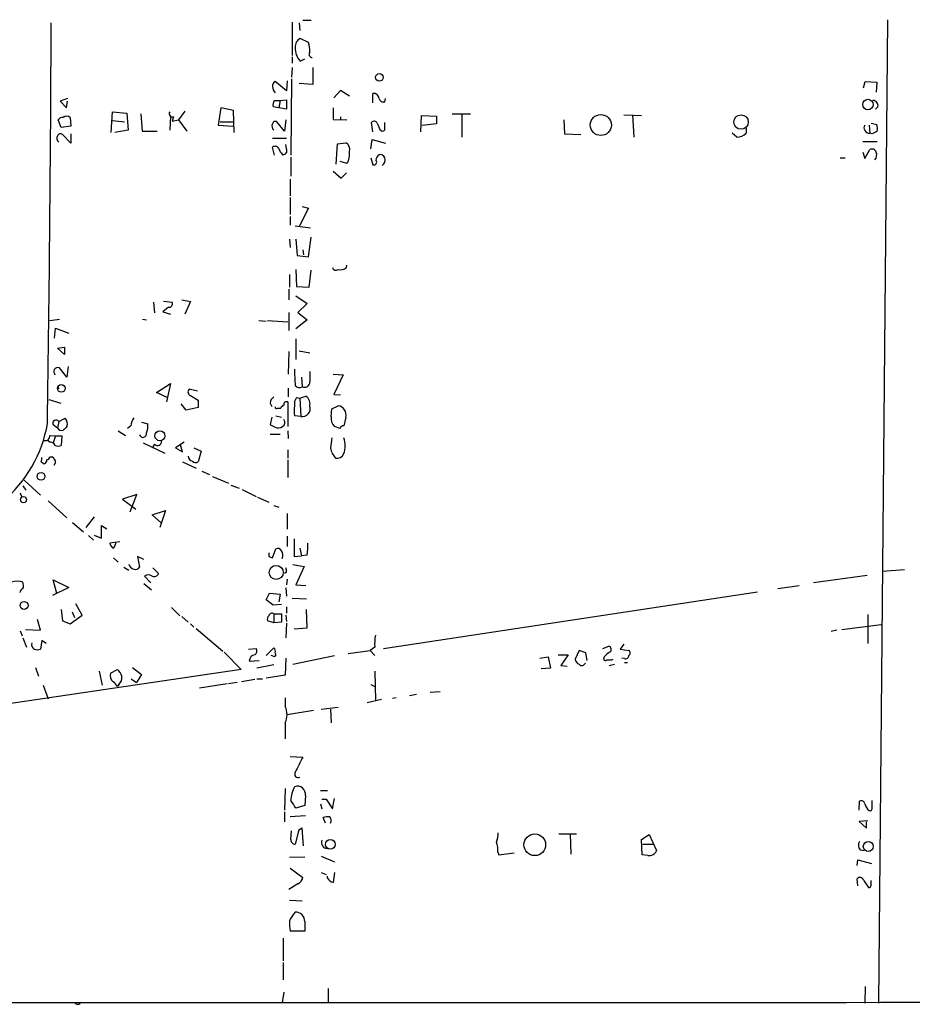
# Model space of a CAD drawing. Extents: x 2 to 740, y 6 to 944.
# Drawn here: x 321 to 441, y 140 to 272 of the extents above; entities that cross this region are included whole.
import ezdxf

# ---------------------------------------------------------------- set-up
doc = ezdxf.new("R2010")
doc.units = 0
doc.header["$MEASUREMENT"] = 0
doc.layers.add('MAIN', color=5, linetype='CONTINUOUS')

msp = doc.modelspace()

# ---------------------------------------------------------------- linework, layer by layer
at = {"layer": 'MAIN'}
for p, q in [((357.7167, 271.7799), (357.7167, 267.2926)), ((358.648, 271.6953), (358.7327, 270.6793)), ((359.156, 272.0339), (360.2567, 272.0339)), ((437.642, 272.1186), (436.4567, 140.1233)), ((359.918, 269.0706), (358.8173, 269.5786)), ((357.7167, 267.1233), (357.7167, 266.2766)), ((357.7167, 265.6839), (357.632, 264.4139)), ((358.8173, 266.5306), (359.41, 266.8693)), ((360.5107, 265.6839), (360.5107, 263.3979)), ((356.9547, 262.5513), (355.4307, 263.8213)), ((357.0393, 263.9059), (356.9547, 262.5513)), ((357.632, 264.1599), (357.5473, 253.9153)), ((360.5107, 263.3979), (358.648, 263.5673)), ((434.4247, 262.9746), (434.6787, 263.8213)), ((434.6787, 263.8213), (436.2027, 263.7366)), ((436.2027, 263.7366), (436.118, 262.3819)), ((364.236, 262.6359), (363.3047, 261.6199)), ((365.4213, 261.8739), (364.236, 262.6359)), ((368.554, 260.9426), (368.554, 262.2126)), ((327.5753, 261.5353), (326.5593, 261.1966)), ((326.5593, 261.1966), (327.406, 260.2653)), ((327.406, 260.2653), (327.5753, 261.1966)), ((356.9547, 260.0959), (355.1767, 260.4346)), ((355.346, 261.2813), (356.108, 261.2813)), ((356.108, 261.2813), (355.9387, 260.2653)), ((356.108, 261.2813), (356.9547, 261.3659)), ((356.9547, 261.3659), (356.9547, 260.0959)), ((370.1627, 261.1119), (370.2473, 261.5353)), ((436.372, 260.4346), (436.0333, 260.0959)), ((333.4173, 256.9633), (333.5867, 259.7573)), ((333.5867, 259.7573), (335.534, 259.5879)), ((335.534, 259.5879), (335.7033, 257.3019)), ((337.3967, 259.5033), (337.566, 257.1326)), ((341.376, 259.1646), (341.2913, 257.3019)), ((341.7993, 259.0799), (341.63, 258.4873)), ((343.3233, 259.8419), (342.4767, 258.6566)), ((348.1493, 260.2653), (347.8107, 257.9793)), ((349.8427, 259.9266), (348.1493, 260.2653)), ((349.9273, 256.9633), (349.8427, 259.9266)), ((363.22, 260.2653), (363.22, 258.7413)), ((364.236, 259.0799), (364.236, 258.7413)), ((374.9887, 257.0479), (375.0733, 259.2493)), ((375.0733, 259.2493), (377.1053, 259.1646)), ((377.1053, 259.1646), (377.1053, 258.1486)), ((379.222, 259.5033), (381.6773, 259.5033)), ((380.492, 259.4186), (380.492, 256.3706)), ((402.2513, 259.3339), (404.622, 259.2493)), ((403.4367, 259.3339), (403.606, 256.3706)), ((326.7287, 257.6406), (326.3053, 258.6566)), ((327.9987, 257.8099), (326.7287, 257.6406)), ((327.914, 258.9953), (327.9987, 257.8099)), ((333.5867, 258.5719), (335.1953, 258.4026)), ((341.63, 258.4873), (342.4767, 258.6566)), ((342.4767, 258.6566), (343.5773, 257.1326)), ((347.8107, 257.9793), (349.758, 257.8099)), ((348.0647, 258.4026), (349.9273, 258.4026)), ((356.7007, 257.1326), (355.6847, 258.4026)), ((356.87, 258.6566), (356.7007, 257.1326)), ((363.22, 258.7413), (365.0827, 258.6566)), ((368.554, 257.0479), (368.3847, 258.3179)), ((370.1627, 257.4713), (370.1627, 258.3179)), ((377.1053, 258.1486), (375.158, 257.8946)), ((394.208, 258.6566), (394.2927, 256.7939)), ((435.1867, 257.9793), (435.2713, 256.8786)), ((435.4407, 258.2333), (436.2027, 258.0639)), ((327.9987, 255.5239), (326.898, 256.7093)), ((327.9987, 256.7939), (327.9987, 255.5239)), ((335.7033, 257.3019), (333.9253, 256.9633)), ((337.566, 257.1326), (339.598, 257.1326)), ((369.4853, 257.3866), (369.7393, 257.2173)), ((394.2927, 256.7939), (396.494, 256.7093)), ((417.4067, 256.3706), (416.814, 256.8786)), ((418.6767, 257.5559), (418.6767, 256.8786)), ((435.61, 256.7939), (435.2713, 256.8786)), ((355.092, 256.2013), (356.9547, 256.2013)), ((356.9547, 254.7619), (356.87, 255.3546)), ((363.6433, 252.7299), (363.8127, 255.4393)), ((363.8127, 255.4393), (364.9133, 255.6086)), ((368.3, 254.7619), (368.4693, 256.0319)), ((368.4693, 256.0319), (370.2473, 255.5239)), ((434.34, 255.7779), (436.2873, 255.7779)), ((355.346, 253.9153), (355.092, 255.0159)), ((434.34, 254.3386), (434.594, 253.4919)), ((434.594, 253.4919), (435.2713, 254.6773)), ((357.5473, 253.6613), (357.5473, 251.1213)), ((365.0827, 252.8146), (364.1513, 253.0686)), ((368.3, 253.5766), (368.554, 252.6453)), ((431.292, 253.5766), (431.9693, 253.5766)), ((363.22, 251.7986), (364.3207, 250.8673)), ((364.3207, 250.8673), (364.998, 251.5446)), ((357.4627, 250.6979), (357.4627, 248.4966)), ((357.4627, 248.2426), (357.4627, 245.9566)), ((359.918, 246.8033), (358.648, 244.3479)), ((359.0713, 247.0573), (359.918, 246.8033)), ((357.4627, 245.7026), (357.4627, 244.5173)), ((358.14, 244.4326), (360.172, 244.1786)), ((357.378, 242.6546), (357.4627, 241.5539)), ((358.2247, 242.6546), (358.394, 240.4533)), ((359.918, 240.2839), (360.2567, 242.9086)), ((359.156, 241.2153), (359.2407, 240.5379)), ((358.394, 240.4533), (359.918, 240.2839)), ((357.378, 237.9133), (357.378, 236.2199)), ((358.2247, 238.5906), (358.3093, 236.3046)), ((360.0027, 236.2199), (360.2567, 238.5059)), ((364.998, 238.8446), (365.0827, 239.1833)), ((357.2933, 235.9659), (357.2933, 234.5266)), ((358.3093, 236.3046), (360.0027, 236.2199)), ((339.09, 234.1879), (339.2593, 232.7486)), ((340.4447, 234.3573), (341.63, 234.1879)), ((342.9, 234.5266), (344.0853, 234.2726)), ((344.0853, 234.2726), (343.3233, 232.5793)), ((358.2247, 235.0346), (359.7487, 234.0186)), ((359.7487, 234.0186), (358.4787, 232.8333)), ((341.122, 233.5106), (340.36, 232.9179)), ((340.36, 232.9179), (341.376, 232.5793)), ((357.2933, 232.8333), (357.2933, 230.3779)), ((358.4787, 232.8333), (359.7487, 231.8173)), ((325.2047, 231.7326), (326.4747, 231.9019)), ((337.6507, 231.9019), (338.1587, 231.8173)), ((353.2293, 231.7326), (354.2453, 231.6479)), ((354.4147, 231.7326), (357.124, 231.5633)), ((359.7487, 231.8173), (358.2247, 230.6319)), ((325.7973, 229.3619), (325.9667, 230.7166)), ((325.9667, 230.7166), (327.7447, 230.0393)), ((358.2247, 229.2773), (358.2247, 226.4833)), ((326.2207, 228.0073), (327.152, 228.1766)), ((327.152, 227.1606), (326.2207, 228.0073)), ((327.152, 228.1766), (327.152, 227.1606)), ((357.2933, 227.5839), (357.2087, 224.5359)), ((358.648, 227.6686), (360.0873, 227.4146)), ((327.4907, 224.1126), (326.4747, 225.3826)), ((327.66, 225.5519), (327.4907, 224.1126)), ((358.9867, 224.1126), (359.0713, 222.8426)), ((363.22, 224.5359), (364.5747, 224.4513)), ((364.5747, 224.4513), (363.3047, 221.8266)), ((326.2207, 222.8426), (326.39, 222.5886)), ((339.5133, 222.0806), (341.376, 223.2659)), ((340.9527, 221.4033), (339.5133, 222.0806)), ((341.376, 223.2659), (340.868, 220.8106)), ((345.0167, 222.2499), (343.916, 222.5039)), ((357.2087, 222.6733), (357.2087, 221.4879)), ((325.0353, 221.1493), (326.644, 220.6413)), ((344.0853, 221.6573), (345.1013, 221.0646)), ((345.1013, 221.0646), (345.1013, 220.0486)), ((357.124, 220.8106), (357.124, 217.5086)), ((358.3093, 221.4033), (358.7327, 221.3186)), ((358.7327, 221.3186), (359.5793, 221.5726)), ((358.7327, 221.3186), (358.902, 218.8633)), ((363.3047, 221.8266), (364.236, 221.7419)), ((343.4927, 219.7099), (342.8153, 220.5566)), ((345.1013, 220.0486), (343.4927, 219.7099)), ((354.7533, 220.6413), (355.0073, 220.2179)), ((355.7693, 219.9639), (356.1927, 219.9639)), ((362.966, 218.8633), (363.0507, 219.8793)), ((363.0507, 219.8793), (363.8973, 220.3026)), ((326.39, 218.1859), (326.2207, 217.3393)), ((326.39, 218.1859), (327.2367, 218.6093)), ((337.4813, 218.1013), (338.328, 217.8473)), ((355.0073, 218.7786), (354.7533, 217.7626)), ((355.5153, 218.9479), (356.2773, 218.7786)), ((358.902, 218.8633), (358.0553, 218.9479)), ((364.9133, 218.7786), (364.6593, 217.5933)), ((325.628, 217.7626), (326.2207, 217.3393)), ((334.3487, 216.9159), (335.3647, 216.3233)), ((336.042, 217.5933), (335.6187, 217.2546)), ((357.124, 216.9159), (357.2087, 215.8999)), ((364.1513, 217.2546), (363.3893, 217.5086)), ((325.12, 215.3919), (324.9507, 215.7306)), ((325.2047, 216.3233), (325.9667, 216.2386)), ((325.9667, 216.2386), (325.628, 215.3073)), ((325.9667, 216.2386), (326.8133, 216.2386)), ((326.8133, 216.2386), (326.7287, 214.9686)), ((354.7533, 216.4926), (356.108, 216.4926)), ((337.7353, 215.3073), (340.614, 213.9526)), ((339.2593, 215.1379), (339.0053, 214.7993)), ((343.2387, 215.3919), (342.0533, 214.6299)), ((342.0533, 214.6299), (342.9847, 214.1219)), ((342.9847, 214.1219), (342.7307, 215.0533)), ((344.5087, 214.6299), (345.5247, 214.2066)), ((345.5247, 214.2066), (345.1013, 212.7673)), ((357.124, 214.3759), (357.124, 213.2753)), ((325.2047, 213.4446), (325.4587, 213.4446)), ((357.124, 213.0213), (357.124, 210.6506)), ((324.0193, 212.7673), (324.4427, 212.5133)), ((325.9667, 212.6826), (325.7127, 212.2593)), ((342.9847, 212.7673), (344.8473, 211.9206)), ((345.6093, 211.4973), (346.6253, 211.0739)), ((321.7333, 210.3119), (323.9347, 208.2799)), ((347.0487, 210.8199), (349.1653, 209.8886)), ((321.564, 209.5499), (321.9873, 208.9573)), ((349.504, 209.6346), (350.6047, 209.2113)), ((351.028, 209.0419), (352.8907, 208.1106)), ((321.2253, 208.6186), (321.3947, 208.1106)), ((324.9507, 207.5179), (327.4907, 205.2319)), ((336.8887, 208.3646), (334.9413, 207.7719)), ((334.9413, 207.7719), (336.7193, 206.4173)), ((335.9573, 206.0786), (336.8887, 208.3646)), ((353.06, 208.0259), (354.584, 207.3486)), ((338.9207, 205.6553), (340.6987, 206.2479)), ((340.6987, 206.2479), (339.9367, 203.9619)), ((355.2613, 206.9253), (355.9387, 206.6713)), ((331.1313, 205.4013), (330.0307, 203.9619)), ((340.1907, 204.5546), (338.9207, 205.6553)), ((357.0393, 205.8246), (357.0393, 203.7079)), ((328.2527, 204.6393), (329.692, 203.3693)), ((332.1473, 202.5226), (332.1473, 204.2159)), ((332.1473, 204.2159), (332.8247, 203.7926)), ((330.3693, 202.8613), (331.0467, 202.2686)), ((331.1313, 202.9459), (332.1473, 202.5226)), ((357.0393, 202.7766), (357.0393, 201.4219)), ((357.9707, 202.4379), (357.9707, 200.0673)), ((334.6027, 202.0146), (333.248, 201.8453)), ((355.092, 199.8979), (355.5153, 201.0833)), ((358.7327, 201.1679), (358.9867, 200.1519)), ((333.756, 199.8979), (334.3487, 199.3053)), ((337.82, 199.6439), (336.9733, 200.0673)), ((336.9733, 200.0673), (337.2273, 198.6279)), ((354.584, 200.0673), (355.092, 199.8979)), ((357.9707, 200.0673), (358.9867, 200.1519)), ((359.7487, 200.2366), (358.9867, 200.1519)), ((335.1107, 198.6279), (335.788, 198.2046)), ((339.0053, 198.5433), (339.7673, 197.7813)), ((357.8013, 198.9666), (359.3253, 198.7126)), ((359.3253, 198.7126), (358.2247, 196.2573)), ((439.928, 198.2893), (436.9647, 198.0353)), ((326.136, 195.0719), (325.628, 196.9346)), ((325.628, 196.9346), (327.7447, 195.9186)), ((337.9047, 197.4426), (338.7513, 196.5113)), ((356.9547, 197.9506), (356.7007, 197.7813)), ((357.0393, 197.0193), (356.9547, 196.2573)), ((434.9327, 197.5273), (427.736, 196.5113)), ((327.7447, 195.9186), (325.5433, 194.8179)), ((337.82, 196.4266), (338.836, 195.5799)), ((356.87, 195.8339), (356.9547, 194.7333)), ((358.2247, 196.2573), (359.5793, 196.1726)), ((422.91, 195.7493), (425.7887, 196.1726)), ((354.2453, 194.2253), (354.6687, 195.1566)), ((354.6687, 195.1566), (356.108, 194.9873)), ((356.108, 194.9873), (355.9387, 193.9713)), ((357.7167, 194.4793), (359.664, 194.3946)), ((369.9933, 187.7059), (420.2007, 195.3259)), ((329.5227, 192.1933), (328.676, 193.7173)), ((341.5453, 193.2093), (342.646, 192.1086)), ((355.1767, 193.5479), (354.2453, 194.2253)), ((356.2773, 193.6326), (355.1767, 193.5479)), ((356.9547, 193.2939), (356.9547, 192.4473)), ((326.7287, 192.9553), (326.898, 191.4313)), ((327.914, 191.0079), (329.5227, 192.1933)), ((328.168, 192.6166), (328.5067, 191.8546)), ((342.9, 192.0239), (343.7467, 191.2619)), ((355.2613, 192.3626), (356.2773, 192.3626)), ((355.2613, 192.3626), (355.2613, 191.1773)), ((356.2773, 192.3626), (356.2773, 191.2619)), ((356.87, 192.1933), (356.9547, 191.3466)), ((359.7487, 190.4999), (359.664, 192.9553)), ((435.0173, 192.2779), (435.0173, 188.3833)), ((323.9347, 190.1613), (323.5113, 191.6006)), ((326.898, 191.4313), (327.914, 191.0079)), ((344.0853, 191.0079), (344.5087, 190.5846)), ((344.8473, 190.4153), (348.4033, 187.3673)), ((355.2613, 191.1773), (354.4147, 191.4313)), ((356.2773, 191.2619), (355.2613, 191.1773)), ((356.9547, 191.0926), (356.87, 189.1453)), ((357.9707, 190.3306), (359.7487, 190.4999)), ((431.546, 190.2459), (436.7953, 190.9233)), ((321.2253, 190.0766), (321.4793, 189.3993)), ((321.564, 189.1453), (322.072, 187.8753)), ((321.9027, 190.2459), (323.9347, 190.1613)), ((430.8687, 190.1613), (430.1067, 189.9919)), ((324.104, 188.8066), (323.9347, 187.6213)), ((324.6967, 188.3833), (324.104, 188.8066)), ((351.8747, 187.6213), (352.8907, 187.7059)), ((354.2453, 186.7746), (355.2613, 187.7906)), ((368.808, 187.8753), (368.2153, 187.4519)), ((399.4573, 187.7059), (400.2193, 188.0446)), ((402.2513, 188.2986), (401.7433, 187.6213)), ((348.5727, 187.1979), (350.8587, 184.9119)), ((355.1767, 186.6899), (354.9227, 186.7746)), ((356.87, 186.4359), (356.7853, 184.1499)), ((357.8013, 185.5893), (363.3893, 186.7746)), ((365.252, 187.0286), (368.2153, 187.4519)), ((368.2153, 187.4519), (368.808, 186.7746)), ((390.9907, 186.4359), (392.0913, 186.6053)), ((392.0913, 186.6053), (392.43, 185.0813)), ((393.446, 186.8593), (394.8007, 186.8593)), ((394.8007, 186.8593), (393.7847, 185.4199)), ((396.24, 187.4519), (395.732, 186.2666)), ((397.1713, 187.1133), (396.24, 187.4519)), ((397.3407, 186.0973), (397.1713, 187.1133)), ((399.6267, 186.6053), (399.542, 186.2666)), ((401.7433, 187.6213), (402.9287, 187.4519)), ((402.336, 186.3513), (401.9973, 186.4359)), ((323.2573, 185.1659), (323.6807, 183.9806)), ((336.296, 185.1659), (337.4813, 184.2346)), ((351.9593, 186.0126), (353.314, 186.0973)), ((355.2613, 185.5046), (352.9753, 185.0813)), ((392.43, 185.0813), (391.16, 184.9966)), ((393.7847, 185.4199), (394.6313, 185.3353)), ((400.304, 185.4199), (400.9813, 185.5893)), ((400.6427, 186.1819), (400.812, 186.2666)), ((402.336, 185.8433), (402.7593, 185.8433)), ((350.8587, 184.9119), (293.0313, 176.3606)), ((331.8087, 184.6579), (332.232, 182.7953)), ((333.3327, 184.4039), (334.264, 184.9119)), ((337.4813, 184.2346), (336.804, 183.1339)), ((356.7853, 184.1499), (354.2453, 183.7266)), ((368.808, 184.6579), (368.8927, 180.6786)), ((324.2733, 182.7953), (324.9507, 180.9326)), ((334.4333, 182.8799), (334.264, 182.6259)), ((336.1267, 183.6419), (336.804, 183.1339)), ((348.996, 182.9646), (345.2707, 182.3719)), ((350.3507, 183.1339), (349.1653, 182.9646)), ((352.7213, 183.5573), (350.9433, 183.2186)), ((352.9753, 183.6419), (353.7373, 183.6419)), ((368.3, 182.8799), (368.808, 182.6259)), ((356.7853, 181.1019), (356.7853, 179.9166)), ((371.6867, 181.1019), (371.1787, 181.0173)), ((374.396, 181.5253), (373.4647, 181.3559)), ((376.2587, 181.8639), (377.6133, 181.9486)), ((361.6113, 179.5779), (363.8973, 179.8319)), ((369.7393, 180.8479), (367.792, 180.4246)), ((360.5953, 179.4086), (357.0393, 178.8159)), ((362.8813, 179.5779), (362.966, 177.7153)), ((356.7853, 177.7153), (356.7853, 175.5986)), ((357.4627, 173.2279), (359.156, 173.1433)), ((356.7853, 168.9099), (356.7007, 166.0313)), ((359.4947, 167.9786), (359.41, 166.6239)), ((361.5267, 168.6559), (362.458, 168.6559)), ((359.41, 166.6239), (358.2247, 166.2853)), ((361.5267, 166.8779), (361.696, 166.2006)), ((361.696, 167.4706), (362.2887, 167.4706)), ((362.2887, 167.4706), (363.1353, 166.2006)), ((363.1353, 166.2006), (363.3893, 167.5553)), ((433.832, 166.0313), (433.9167, 167.2166)), ((435.61, 166.3699), (435.61, 167.3013)), ((356.7007, 165.7773), (356.7007, 164.4226)), ((359.4947, 165.2693), (357.4627, 165.0999)), ((362.204, 164.2533), (361.8653, 165.0153)), ((435.0173, 164.5919), (433.832, 164.5073)), ((433.832, 164.5073), (434.848, 163.5759)), ((434.848, 163.5759), (434.848, 164.4226)), ((357.5473, 162.0519), (357.632, 163.2373)), ((358.4787, 162.8139), (358.14, 161.4593)), ((359.2407, 161.2053), (359.0713, 163.5759)), ((393.5307, 162.8139), (395.9013, 162.8139)), ((395.0547, 162.8139), (395.1393, 160.1046)), ((404.622, 162.0519), (405.638, 162.7293)), ((405.638, 162.7293), (406.654, 160.6126)), ((404.7067, 160.0199), (404.622, 162.0519)), ((404.7913, 161.4593), (406.2307, 161.4593)), ((385.318, 160.3586), (385.4873, 160.0199)), ((385.4873, 160.0199), (387.5193, 160.2739)), ((405.4687, 159.9353), (404.7067, 160.0199)), ((434.0013, 160.6973), (434.5093, 160.6126)), ((357.378, 159.6813), (359.41, 159.7659)), ((361.6113, 159.8506), (363.3893, 159.0886)), ((433.578, 158.5806), (433.6627, 159.3426)), ((433.6627, 159.3426), (435.5253, 158.8346)), ((357.4627, 158.2419), (359.156, 156.9719)), ((361.6113, 157.6493), (362.2887, 157.3953)), ((363.3893, 157.6493), (363.22, 156.2946)), ((358.4787, 156.1253), (357.2933, 155.3633)), ((362.458, 156.8873), (362.458, 157.1413)), ((433.6627, 155.8713), (433.578, 156.8026)), ((434.4247, 156.6333), (435.102, 155.6173)), ((435.4407, 155.9559), (435.4407, 156.5486)), ((357.378, 153.9239), (359.0713, 153.8393)), ((359.41, 151.0453), (359.41, 149.7753)), ((359.41, 149.7753), (357.4627, 149.7753)), ((356.5313, 148.8439), (356.5313, 145.7959)), ((356.5313, 145.5419), (356.5313, 143.2559)), ((356.616, 141.5626), (356.362, 140.2079)), ((362.5427, 142.0706), (362.5427, 140.2079)), ((434.6787, 142.3246), (434.594, 140.1233))]:
    msp.add_line(p, q, dxfattribs=at)
for centre, radius in [((369.4338, 264.3684), 0.5102), ((435.0258, 260.7328), 0.7032), ((399.167, 257.9803), 1.4102), ((417.9936, 258.3748), 0.966), ((326.7311, 222.626), 0.5094), ((339.966, 216.2685), 0.6758), ((324.0072, 210.82), 0.519), ((321.6533, 207.692), 0.4078), ((355.581, 197.9206), 0.9447), ((321.7255, 193.4997), 0.5396), ((390.3032, 161.3696), 1.4554), ((362.8592, 161.4181), 0.6502), ((435.0741, 161.1364), 0.6685)]:
    msp.add_circle(centre, radius, dxfattribs=at)
for centre, radius, start, end in [((-4637.9264, 291.7085), 4963.3407, 359.1483069, 359.7689712), ((359.2464, 268.5472), 1.1171, 112.589091, 187.919017), ((360.5822, 268.2268), 2.4479, 176.099825, 223.862875), ((355.2402, 267.8007), 4.8471, 359.998818, 15.188249), ((360.4537, 267.5072), 0.4694, 141.313504, 266.617054), ((355.7693, 263.2286), 0.6826, 119.738635, 187.12814), ((356.4464, 263.1947), 1.3554, 182.148008, 221.461517), ((368.6669, 261.4859), 0.7354, 3.851386, 98.830866), ((356.108, 260.6887), 0.9653, 142.12814, 195.261365), ((369.951, 261.6284), 0.5581, 189.602401, 292.287456), ((435.6453, 260.5475), 0.7355, 351.169134, 86.148614), ((327.4483, 258.4872), 0.6892, 47.493128, 132.500744), ((341.6582, 259.5033), 0.4462, 145.305659, 288.430889), ((326.898, 258.318), 0.6826, 82.87186, 150.261365), ((355.6708, 257.824), 0.6636, 150.715617, 231.891757), ((355.473, 258.078), 0.3875, 56.88812, 169.502061), ((368.7399, 258.0437), 0.4487, 24.989129, 142.333315), ((580.9693, 342.4513), 227.9506, 201.682146, 201.911352), ((435.2257, 257.6093), 0.7321, 149.641595, 273.570965), ((433.9166, 257.3867), 2.3843, 353.882192, 16.500607), ((326.771, 256.2097), 0.6418, 149.034712, 233.580088), ((326.6158, 256.3988), 0.4196, 47.73366, 160.347095), ((369.9087, 257.4149), 0.2603, 229.39393, 12.519254), ((417.4006, 258.2274), 1.8568, 270.188229, 313.413525), ((520.6386, 87.6084), 189.3505, 116.45387, 116.683012), ((355.4346, 254.5272), 0.5968, 32.358529, 125.03213), ((364.4264, 254.6984), 1.0322, 344.543335, 61.856008), ((357.5885, 255.2607), 1.701, 194.090163, 227.835524), ((356.4975, 254.5164), 0.519, 264.38278, 28.234203), ((363.04, 254.0845), 2.4053, 328.131726, 8.097425), ((369.7603, 253.3015), 0.7856, 117.243539, 184.643715), ((369.56, 253.3891), 0.6312, 17.280921, 104.617437), ((435.5676, 254.1904), 0.57, 15.069981, 121.322346), ((435.3346, 253.947), 0.8758, 314.52351, 26.5592), ((368.7064, 252.9839), 0.3713, 245.768033, 43.155907), ((369.3582, 253.2804), 0.8573, 302.907883, 20.212647), ((363.601, 238.9717), 0.4827, 195.265529, 307.864574), ((364.2359, 239.6351), 1.098, 252.038641, 313.952068), ((341.1704, 234.0034), 0.4952, 264.390726, 21.872304), ((326.263, 224.8631), 0.561, 67.82875, 227.224802), ((376.808, 224.8325), 18.7566, 178.836688, 185.570166), ((698.787, 224.1972), 338.7004, 179.885408, 180.114575), ((359.3858, 223.4715), 0.7032, 243.431305, 3.946868), ((344.2122, 222.1229), 0.4826, 127.862488, 254.754253), ((358.7145, 223.526), 0.7709, 221.824251, 297.568855), ((355.8539, 220.5566), 1.1039, 122.469202, 175.599304), ((356.9703, 220.4786), 0.3659, 65.158137, 194.45024), ((359.2832, 220.5989), 1.2631, 140.444741, 193.566481), ((358.8328, 220.5201), 1.2904, 346.45591, 54.653307), ((355.6423, 220.1332), 0.2116, 179.972923, 306.875312), ((356.9126, 219.6675), 0.7785, 112.394546, 157.621866), ((360.7246, 219.6252), 2.7539, 165.760402, 194.237582), ((359.0959, 219.8895), 1.0444, 259.300135, 18.327387), ((363.728, 219.089), 1.2254, 345.325222, 82.058359), ((326.0266, 217.9425), 0.4374, 33.813597, 204.291068), ((326.4829, 217.8557), 1.0659, 340.995597, 44.992398), ((339.1878, 217.0151), 3.1985, 148.340392, 169.585241), ((356.0656, 218.0589), 0.6694, 304.703815, 34.691906), ((364.484, 218.5941), 1.5416, 169.943796, 224.758225), ((307.9076, 220.7221), 17.1864, 268.954464, 350.656719), ((326.8134, 217.6462), 0.6674, 207.375116, 284.694188), ((454.2366, 90.2547), 179.6053, 134.885409, 135.114591), ((336.4645, 217.5087), 1.894, 333.443066, 10.298353), ((439.7719, 386.9531), 189.3504, 243.320371, 243.54954), ((355.8565, 218.4525), 1.1132, 247.512366, 302.01684), ((364.5918, 217.1443), 0.454, 81.450515, 165.942335), ((324.612, 216.2266), 0.6006, 235.672281, 9.26626), ((337.693, 216.535), 0.4827, 195.265529, 15.242626), ((339.6503, 215.5139), 0.5425, 223.879626, 5.012745), ((701.6653, 172.9542), 341.3378, 172.757796, 172.986962), ((361.6128, 214.9263), 3.2251, 340.842003, 19.156319), ((325.2793, 214.7811), 0.6312, 17.280921, 104.617437), ((326.3054, 215.9429), 1.0623, 246.511757, 293.483297), ((365.3368, 215.0111), 2.4849, 188.824347, 224.310312), ((323.1741, 213.1905), 0.9452, 333.402419, 10.324365), ((324.3327, 212.9535), 0.4537, 284.030118, 8.594459), ((324.4849, 213.7412), 0.7785, 292.378134, 337.605454), ((325.1282, 212.6739), 0.8386, 0.594461, 66.788849), ((344.4945, 213.5856), 0.7499, 184.305534, 258.056254), ((344.7747, 213.2996), 0.6245, 225.797976, 301.531771), ((363.7921, 214.1602), 0.9152, 255.224252, 341.373003), ((334.0584, 201.9239), 0.8142, 185.539741, 248.198591), ((331.9135, 202.396), 2.2143, 326.314956, 350.081656), ((355.7693, 200.5752), 0.5681, 26.574073, 116.56054), ((352.5439, 201.4221), 7.3017, 350.656102, 3.322686), ((481.5839, 200.3213), 127.0002, 179.885409, 180.114592), ((355.5579, 200.2578), 0.9188, 331.066536, 38.464051), ((336.7195, 199.3054), 0.9656, 195.258241, 254.736034), ((336.7193, 198.882), 0.568, 243.43946, 333.425927), ((355.7256, 198.0774), 1.2356, 354.109923, 22.151872), ((338.4127, 196.7866), 0.8297, 52.246149, 127.753851), ((339.217, 197.9294), 0.5699, 238.672427, 344.937113), ((320.802, 194.9878), 1.7795, 64.646013, 115.353987), ((322.0199, 195.0017), 0.9112, 114.0391, 164.75591), ((320.0805, 196.0453), 1.5824, 352.322568, 20.362373), ((355.0072, 191.643), 0.6292, 132.268789, 199.661787), ((355.0074, 192.0097), 0.4348, 54.26622, 166.852289), ((376.0888, 188.2985), 7.2931, 170.64578, 183.326602), ((323.4834, 188.2705), 0.7601, 164.949147, 238.65619), ((352.4018, 187.3635), 0.5969, 302.3615, 35.005389), ((354.8378, 187.3249), 0.6295, 340.359033, 47.717127), ((400.0922, 187.5789), 0.4827, 307.890597, 74.734471), ((323.5114, 188.637), 1.1004, 247.370923, 292.624271), ((352.8167, 186.0072), 0.8574, 96.388158, 179.63915), ((355.3036, 186.9016), 0.2469, 239.06013, 59.020326), ((401.1927, 185.3779), 1.9897, 113.83384, 141.91135), ((402.4678, 186.7934), 0.4613, 253.399492, 357.664214), ((402.6746, 187.1133), 0.4233, 306.878017, 53.113861), ((396.5421, 186.3451), 0.8139, 185.534773, 248.212969), ((396.6154, 185.9137), 0.4961, 220.831769, 341.784154), ((399.7748, 186.33), 0.2413, 195.234291, 322.137512), ((400.304, 355.5318), 169.3502, 269.885409, 270.114592), ((334.4435, 184.0802), 1.157, 163.753265, 228.132048), ((332.389, 183.0644), 2.6323, 20.368798, 44.576735), ((333.7481, 183.7753), 1.1274, 307.424828, 10.491662), ((332.9519, 181.9065), 1.4964, 28.735138, 61.264862), ((354.5276, 178.816), 2.5117, 334.009306, 25.988644), ((866.6276, -81.8625), 567.9396, 153.320353, 153.549545), ((358.5332, 170.8573), 0.4681, 147.13828, 295.22914), ((358.4363, 168.16), 1.0738, 350.274525, 110.782749), ((361.377, 167.2574), 3.83, 150.146197, 179.343245), ((103.8514, -2.5798), 305.3215, 33.578099, 33.807251), ((434.1283, 166.7933), 0.4732, 10.296185, 116.559637), ((436.3234, 167.3243), 1.7861, 194.4735, 230.474956), ((435.2854, 166.2712), 0.3393, 253.087238, 16.912762), ((362.5426, 162.7285), 2.385, 83.883985, 106.498134), ((362.2572, 164.6185), 0.7231, 329.665424, 41.742778), ((359.2194, 162.8493), 0.7415, 101.520561, 182.736234), ((381.1775, 163.1679), 4.2292, 339.882861, 357.498325), ((358.1259, 162.0379), 0.5788, 178.613923, 271.395974), ((362.4439, 161.671), 0.8045, 158.38772, 271.004212), ((382.8622, 160.7396), 2.4852, 351.18127, 23.066602), ((434.5592, 161.2937), 0.8167, 141.877053, 226.910309), ((405.6868, 160.9294), 1.0178, 257.625681, 341.864132), ((357.9002, 157.2824), 1.2936, 296.563071, 346.111999), ((364.0234, 158.1137), 1.9886, 218.076638, 246.171495), ((433.959, 156.5063), 0.4827, 15.254078, 142.12814), ((435.1444, 155.9136), 0.2993, 261.856362, 8.124688), ((361.6135, 149.0965), 4.7356, 137.179549, 153.431161), ((358.1965, 151.1018), 1.2148, 357.33426, 92.66574), ((363.1715, 150.8334), 5.806, 176.235486, 190.500354), ((365.853, 73757.9265), 73617.7418, 269.868928276, 270.09811127), ((328.9149, 140.4014), 0.4517, 205.362465, 346.062203)]:
    msp.add_arc(centre, radius, start, end, dxfattribs=at)

doc.saveas('drawing.dxf')
